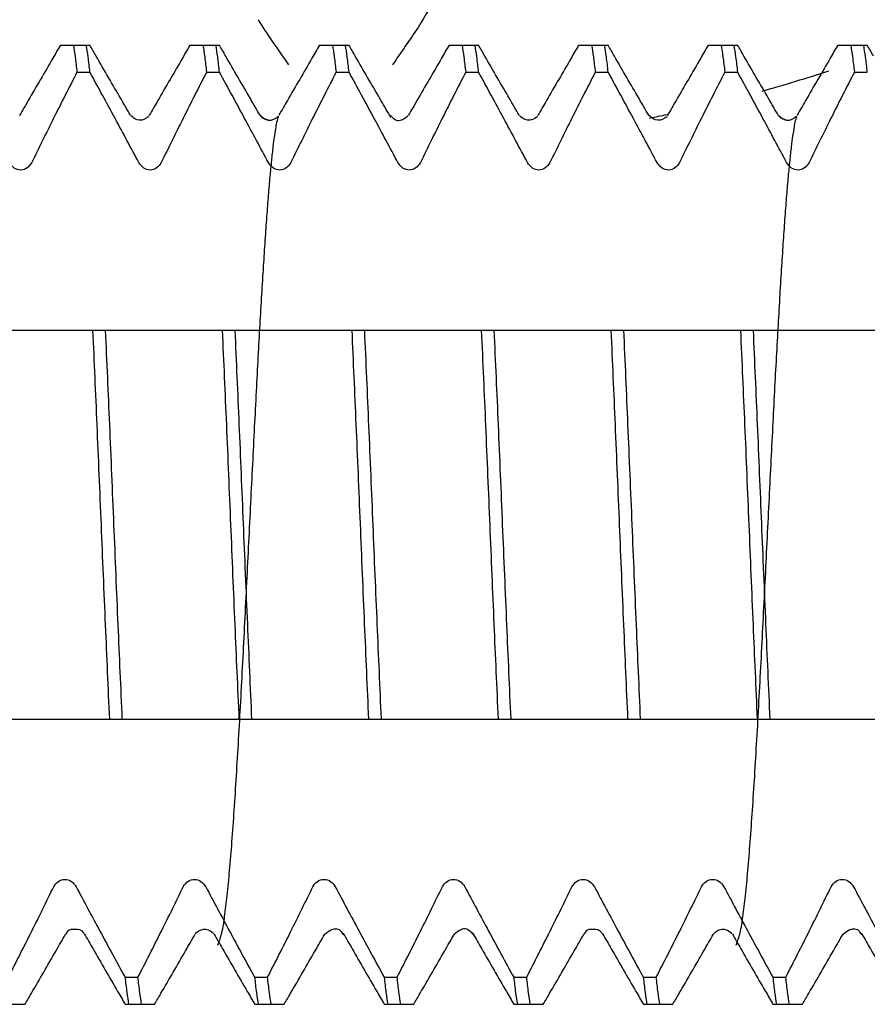
# Model space of a CAD drawing. Units: millimetres. Extents: x -500 to 2700, y 4118 to 8710.
# Drawn here: x 112 to 119, y 7598 to 7605 of the extents above; entities that cross this region are included whole.
import ezdxf

# ---------------------------------------------------------------- set-up
doc = ezdxf.new("R2010")
doc.units = ezdxf.units.MM
doc.layers.add('繪圖線', color=7, linetype='Continuous')

msp = doc.modelspace()

# ---------------------------------------------------------------- linework, layer by layer
at = {"layer": '繪圖線'}
for p, q in [((112.4812031980164, 7605.11625589345), (112.7084887734172, 7605.11625589345)), ((113.4812184065186, 7605.11625589345), (113.7084965473368, 7605.11625589345)), ((114.4811939681604, 7605.11625589345), (114.7084703233595, 7605.11625589345)), ((115.4811999666199, 7605.11625589345), (115.7084842059776, 7605.11625589345)), ((116.4812031964766, 7605.11625589345), (116.7084887744186, 7605.11625589345)), ((117.4812184049797, 7605.11625589345), (117.7084965483382, 7605.11625589345)), ((118.4811939691581, 7605.11625589345), (118.7084703243572, 7605.11625589345)), ((112.6094258270177, 7604.907673943335), (112.7094258276802, 7604.907673943335)), ((113.6094258285393, 7604.907673943335), (113.7094258291972, 7604.907673943335)), ((114.609425827518, 7604.907673943335), (114.7094258281786, 7604.907673943335)), ((115.6094258290386, 7604.907673943335), (115.7094258271582, 7604.907673943335)), ((116.60942582802, 7604.907673943335), (116.7094258286779, 7604.907673943335)), ((117.6094258269995, 7604.907673943335), (117.7094258276584, 7604.907673943335)), ((118.6094258285184, 7604.907673943335), (118.7094258291791, 7604.907673943335)), ((112.1672837090182, 7604.574288227077), (112.1676435330373, 7604.574917179334)), ((113.0218064576793, 7604.575323353272), (113.0220438486185, 7604.574917245371)), ((113.167347152119, 7604.574400291878), (113.1676435320178, 7604.574917179334)), ((114.0229106327579, 7604.573499221797), (114.0220102306967, 7604.574975182773)), ((114.1674662796368, 7604.574609366891), (114.1676435309982, 7604.574917179334)), ((115.0338260531398, 7604.560800143814), (115.021864494639, 7604.575224714912)), ((115.021864494639, 7604.575224714912), (115.0220438491187, 7604.574917245371)), ((115.1676435325171, 7604.574917179334), (115.1679090336393, 7604.575370912235)), ((116.0217878059402, 7604.575354961036), (116.0220438480992, 7604.574917245371)), ((116.1672837100177, 7604.574288227077), (116.1676435314976, 7604.574917179334)), ((117.0218064561395, 7604.575323353272), (117.0220438496181, 7604.574917245371)), ((117.1673471505792, 7604.574400291878), (117.1676435330191, 7604.574917179334)), ((118.0229106337583, 7604.573499221797), (118.0220102316989, 7604.574975182773)), ((118.1674662780961, 7604.574609366891), (118.1676435319996, 7604.574917179334)), ((104.1448437087201, 7602.916255894173), (127.0874259108386, 7602.916255894173)), ((104.1448437087201, 7599.916255894697), (127.0874259108386, 7599.916255894697)), ((112.5220438478582, 7598.257594540954), (112.522215112439, 7598.257891888597)), ((112.666369794917, 7598.259630503349), (112.6675264880569, 7598.25779742345)), ((112.6675264880569, 7598.25779742345), (112.6676435312593, 7598.257594609537)), ((113.5218646472977, 7598.257287330494), (113.5220438493789, 7598.257594540954)), ((113.6676435327763, 7598.257594609537), (113.667947413298, 7598.257076015199)), ((114.5217196706972, 7598.257041722651), (114.5220438483593, 7598.257594540954)), ((114.6624864427567, 7598.264782667289), (114.6676028892189, 7598.257664840536)), ((115.5217176046599, 7598.257038240312), (115.5220438473398, 7598.257594540954)), ((115.6607206565986, 7598.266807301296), (115.6677197662993, 7598.257463426153)), ((115.6676435332802, 7598.257594609537), (115.6677197662993, 7598.257463426153)), ((116.5220438488577, 7598.257594540954), (116.5222151134376, 7598.257891888597)), ((116.6663697959184, 7598.259630503349), (116.667526486518, 7598.25779742345)), ((116.667526486518, 7598.25779742345), (116.6676435322597, 7598.257594609537)), ((117.521864648299, 7598.257287330494), (117.5220438478382, 7598.257594540954)), ((117.6676435312374, 7598.257594609537), (117.6679474142993, 7598.257076015199)), ((118.5217196716994, 7598.257041722651), (118.522043849357, 7598.257594540954)), ((118.6624864437581, 7598.264782667289), (118.6676028902175, 7598.257664840536)), ((112.9802615902981, 7597.924837842997), (113.0802615909597, 7597.924837842997)), ((113.9802615918206, 7597.924837842997), (114.0802615924786, 7597.924837842997)), ((114.9802615907975, 7597.924837842997), (115.080261591459, 7597.924837842997)), ((115.980261592319, 7597.924837842997), (116.0802615904395, 7597.924837842997)), ((116.9802615912995, 7597.924837842997), (117.0802615919574, 7597.924837842997)), ((117.9802615902772, 7597.924837842997), (118.0802615909379, 7597.924837842997)), ((111.981206580539, 7597.716255892874), (112.2084816123997, 7597.716255892874)), ((112.9811954822599, 7597.716255892874), (113.2084842072572, 7597.716255892874)), ((113.981203197759, 7597.716255892874), (114.2084842062386, 7597.716255892874)), ((114.9812031967376, 7597.716255892874), (115.2084485690175, 7597.716255892874)), ((115.9812065815377, 7597.716255892874), (116.2084816108591, 7597.716255892874)), ((116.9811954832576, 7597.716255892874), (117.2084842057184, 7597.716255892874)), ((117.9812031962165, 7597.716255892874), (118.2084842072391, 7597.716255892874))]:
    msp.add_line(p, q, dxfattribs=at)
for start, end in [(285.6002364019406, 288.148119182517), (281.3614517722002, 282.0203547561973)]:
    msp.add_arc((114.6448437094396, 7616.41625589437), 12.10000000112, start, end, dxfattribs=at)
for points in [[(115.5448437102987, 7606.083040662952), (115.5080972305832, 7605.814112110127), (115.4024369313574, 7605.533976355951), (115.2423401750975, 7605.253049909936)], [(114.2448437093381, 7604.965006673474), (114.1169732513363, 7605.148121697128), (114.0100011487984, 7605.312278912634)], [(115.2423401750975, 7605.253049909936), (115.0448437095356, 7604.965006673474)], [(112.4811934799773, 7605.116255885832), (112.4232911954841, 7605.016249476756), (112.2331650758579, 7604.687991855388), (112.1676435558984, 7604.574917164091)], [(112.5814369066229, 7605.11625589345), (112.5954552910771, 7605.025731657433)], [(112.7094258276811, 7604.907673943335), (112.6954072019171, 7605.026090501013), (112.6814369072799, 7605.11625589345)], [(112.7575702119584, 7605.031492395208), (112.7084939423203, 7605.116255888364)], [(113.4811934789577, 7605.116255885832), (113.4232911970021, 7605.016249476756), (113.2331650773831, 7604.687991855388), (113.1676435574191, 7604.574917164091)], [(113.5814369081381, 7605.11625589345), (113.595407202778, 7605.026090501013)], [(113.7094258292009, 7604.907673943335), (113.6953793777357, 7605.026297968214), (113.6814369062604, 7605.11625589345)], [(113.7575702134809, 7605.031492395208), (113.7084939412962, 7605.116255888364)], [(114.4811934804802, 7605.116255885832), (114.4232911959825, 7605.016249476756)], [(114.5814369071213, 7605.11625589345), (114.5953793785966, 7605.026297968214)], [(114.7094258281813, 7604.907673943335), (114.6954784697382, 7605.025558591993), (114.6814369077756, 7605.11625589345)], [(114.7575702124614, 7605.031492395208), (114.7084939428205, 7605.116255888364)], [(115.4811934794561, 7605.116255885832), (115.4232911974977, 7605.016249476756), (115.2331650778815, 7604.687991855388), (115.167643557922, 7604.574917164091)], [(115.5814369061018, 7605.11625589345), (115.5954784680598, 7605.025558591993)], [(115.7094258271572, 7604.907673943335), (115.6954552912175, 7605.025731657433), (115.6814369067606, 7605.11625589345)], [(115.7575702139811, 7605.031492395208), (115.708493941801, 7605.116255888364)], [(116.4811934809804, 7605.116255885832), (116.4232911964809, 7605.016249476756), (116.2331650768592, 7604.687991855388), (116.1676435568997, 7604.574917164091)], [(116.581436907617, 7605.11625589345), (116.5954552920803, 7605.025731657433)], [(116.7094258286797, 7604.907673943335), (116.6954072003809, 7605.026090501013), (116.6814369082831, 7605.11625589345)], [(116.7575702129616, 7605.031492395208), (116.7084939433216, 7605.116255888364)], [(117.4811934799591, 7605.116255885832), (117.4232911954614, 7605.016249476756), (117.2331650758397, 7604.687991855388), (117.1676435558784, 7604.574917164091)], [(117.5814369066002, 7605.11625589345), (117.5954072012419, 7605.026090501013)], [(117.7094258276602, 7604.907673943335), (117.6953793787397, 7605.026297968214), (117.6814369072636, 7605.11625589345)], [(117.7575702119402, 7605.031492395208), (117.7084939423021, 7605.116255888364)], [(118.4811934789395, 7605.116255885832), (118.4232911969766, 7605.016249476756)], [(118.5814369081199, 7605.11625589345), (118.5953793770559, 7605.026297968214)], [(118.7094258291827, 7604.907673943335), (118.6954784682002, 7605.025558591993), (118.6814369062395, 7605.11625589345)], [(118.7575702134627, 7605.031492395208), (118.708493941278, 7605.116255888364)], [(112.5954552910771, 7605.025731657433), (112.6094258270168, 7604.907673943335)], [(113.0220438232227, 7604.574917230135), (112.947685785497, 7604.703243803551), (112.7575702119584, 7605.031492395208)], [(113.595407202778, 7605.026090501013), (113.609425828542, 7604.907673943335)], [(113.9476857844775, 7604.703243803551), (113.7575702134809, 7605.031492395208)], [(114.4232911959825, 7605.016249476756), (114.233165076359, 7604.687991855388)], [(114.5953793785966, 7605.026297968214), (114.6094258275198, 7604.907673943335)], [(114.947685786, 7604.703243803551), (114.7575702124614, 7605.031492395208)], [(115.5954784680598, 7605.025558591993), (115.6094258290404, 7604.907673943335)], [(116.0220438227016, 7604.574917230135), (115.9476857849786, 7604.703243803551), (115.7575702139811, 7605.031492395208)], [(116.5954552920803, 7605.025731657433), (116.6094258280209, 7604.907673943335)], [(117.0220438216793, 7604.574917230135), (116.9476857839591, 7604.703243803551), (116.7575702129616, 7605.031492395208)], [(117.5954072012419, 7605.026090501013), (117.6094258269986, 7604.907673943335)], [(117.9476857854788, 7604.703243803551), (117.7575702119402, 7605.031492395208)], [(118.4232911969766, 7605.016249476756), (118.2331650773604, 7604.687991855388)], [(118.5953793770559, 7605.026297968214), (118.6094258285211, 7604.907673943335)], [(112.6094258270168, 7604.907673943335), (112.4285019851632, 7604.551364249555), (112.2598787841835, 7604.209562068032)], [(113.0866737041169, 7604.209562068032), (112.9035183579635, 7604.550839775109), (112.7094258276811, 7604.907673943335)], [(113.609425828542, 7604.907673943335), (113.4285019866766, 7604.551364249555), (113.2598787831594, 7604.209562068032)], [(114.086673703102, 7604.209562068032), (113.9035183594788, 7604.550839775109), (113.7094258292009, 7604.907673943335)], [(114.6094258275198, 7604.907673943335), (114.428501985657, 7604.551364249555), (114.2598787846819, 7604.209562068032)], [(115.0866737046172, 7604.209562068032), (114.903518358462, 7604.550839775109), (114.7094258281813, 7604.907673943335)], [(115.6094258290404, 7604.907673943335), (115.4285019846402, 7604.551364249555), (115.2598787836605, 7604.209562068032)], [(116.0866737035976, 7604.209562068032), (115.9035183574424, 7604.550839775109), (115.7094258271572, 7604.907673943335)], [(116.6094258280209, 7604.907673943335), (116.4285019861554, 7604.551364249555), (116.2598787851784, 7604.209562068032)], [(117.0866737025808, 7604.209562068032), (116.9035183589576, 7604.550839775109), (116.7094258286797, 7604.907673943335)], [(117.6094258269986, 7604.907673943335), (117.4285019851404, 7604.551364249555), (117.2598787841607, 7604.209562068032)], [(118.0866737040988, 7604.209562068032), (117.9035183579408, 7604.550839775109), (117.7094258276602, 7604.907673943335)], [(118.6094258285211, 7604.907673943335), (118.4285019866584, 7604.551364249555), (118.2598787831412, 7604.209562068032)], [(114.0220438221986, 7604.574917230135), (113.9476857844775, 7604.703243803551)], [(114.233165076359, 7604.687991855388), (114.1676435563995, 7604.574917164091)], [(115.0220438237211, 7604.574917230135), (114.947685786, 7604.703243803551)], [(118.0220438232, 7604.574917230135), (117.9476857854788, 7604.703243803551)], [(118.2331650773604, 7604.687991855388), (118.1676435574009, 7604.574917164091)], [(113.1641604808165, 7604.563174228466), (113.1635997631238, 7604.563250415767), (113.1489970465818, 7604.555125131023), (113.0734110915791, 7604.539556005444), (113.0262648510998, 7604.571239493007)], [(113.6968991537215, 7598.172667324468), (113.7274549803415, 7598.26784831521), (113.748904101778, 7598.39261351399), (113.7686423782852, 7598.554097239792), (113.7874108573797, 7598.747796313908), (113.8054641512163, 7598.968791558988), (113.8229685612159, 7599.212938365597), (113.8400662613403, 7599.477009330976), (113.8568493291214, 7599.757889973172), (113.8733323492434, 7600.051626426588), (113.8895211154377, 7600.354312056936), (113.9054205502425, 7600.662240394593), (113.9210350783187, 7600.971941555732), (113.9363688347994, 7601.280208846225), (113.9514265491625, 7601.584132584327), (113.9662155797823, 7601.881149981155), (113.9807437523987, 7602.169000182692), (113.9950187479817, 7602.44570469405), (114.0090480823792, 7602.709556510772), (114.022839068256, 7602.959106410452), (114.0363987591963, 7603.193147065043), (114.0497338099995, 7603.410695514895), (114.0628502861809, 7603.610974304071), (114.075752025682, 7603.793374414248), (114.0884190793413, 7603.957184510813), (114.1008098013199, 7604.101748773375), (114.1128768358585, 7604.226754304405), (114.1245629186615, 7604.332217649497), (114.1357897186563, 7604.41843652963), (114.1464316201582, 7604.485909960857), (114.1562399063596, 7604.535166390158), (114.1644762195792, 7604.566019889533), (114.1457365059769, 7604.552803116376), (114.0704784141799, 7604.540352046532), (114.0264452332613, 7604.568651202533)], [(114.0486293849781, 7604.549827600347), (114.0234574210963, 7604.5743990295)], [(114.0957854095395, 7604.534586101754), (114.0486293849781, 7604.549827600347)], [(115.1665518024165, 7604.573917862055), (115.1299763002608, 7604.544197174733), (115.0550399578779, 7604.546346771645), (115.0226469517993, 7604.573918408145), (115.0263474244566, 7604.558216191652)], [(116.1637849895615, 7604.562108457174), (116.1632759430804, 7604.562193216972), (116.1470628131992, 7604.553721394948), (116.0678168020213, 7604.541165501852), (116.0252726326044, 7604.571950558389)], [(117.1641604792803, 7604.563174228466), (117.1635997615786, 7604.563250415767), (117.1489970475786, 7604.555125131023), (117.0734110925823, 7604.539556005444), (117.0262648521011, 7604.571239493007)], [(117.696899152178, 7598.172667324468), (117.7274549813401, 7598.26784831521), (117.7489041027811, 7598.39261351399), (117.7686423767427, 7598.554097239792), (117.7874108583837, 7598.747796313908), (117.8054641522176, 7598.968791558988), (117.8229685622173, 7599.212938365597), (117.8400662597996, 7599.477009330976), (117.8568493301227, 7599.757889973172), (117.8733323476963, 7600.051626426588), (117.8895211138997, 7600.354312056936), (117.9054205487018, 7600.662240394593), (117.921035076778, 7600.971941555732), (117.9363688358007, 7601.280208846225), (117.9514265476191, 7601.584132584327), (117.9662155782389, 7601.881149981155), (117.9807437533982, 7602.169000182692), (117.9950187489812, 7602.44570469405), (118.0090480808367, 7602.709556510772), (118.0228390692619, 7602.959106410452), (118.0363987576575, 7603.193147065043), (118.0497338110008, 7603.410695514895), (118.0628502846384, 7603.610974304071), (118.0757520241395, 7603.793374414248), (118.0884190777979, 7603.957184510813), (118.1008097997774, 7604.101748773375), (118.1128768368599, 7604.226754304405), (118.1245629171226, 7604.332217649497), (118.1357897171201, 7604.41843652963), (118.1464316186175, 7604.485909960857), (118.1562399073591, 7604.535166390158), (118.164476220576, 7604.566019889533), (118.14573650698, 7604.552803116376), (118.0704784151831, 7604.540352046532), (118.0264452342608, 7604.568651202533)], [(118.0486293834447, 7604.549827600347), (118.0234574220995, 7604.5743990295)], [(118.0957854105409, 7604.534586101754), (118.0486293834447, 7604.549827600347)], [(112.2598787841835, 7604.209562068032), (112.2239533848588, 7604.168224251289), (112.1750416919795, 7604.15267818891), (112.1250620484798, 7604.167918613091), (112.0866737026008, 7604.209562068032)], [(113.2598787831594, 7604.209562068032), (113.2239533863813, 7604.168224251289), (113.1750416909599, 7604.15267818891), (113.1250620474602, 7604.167918613091), (113.0866737041169, 7604.209562068032)], [(114.2598787846819, 7604.209562068032), (114.2239533853617, 7604.168224251289), (114.175041692476, 7604.15267818891), (114.1250620489782, 7604.167918613091), (114.086673703102, 7604.209562068032)], [(115.2598787836605, 7604.209562068032), (115.2239533843403, 7604.168224251289), (115.175041691461, 7604.15267818891), (115.1250620479586, 7604.167918613091), (115.0866737046172, 7604.209562068032)], [(116.2598787851784, 7604.209562068032), (116.2239533858601, 7604.168224251289), (116.1750416904415, 7604.15267818891), (116.1250620494811, 7604.167918613091), (116.0866737035976, 7604.209562068032)], [(117.2598787841607, 7604.209562068032), (117.2239533848406, 7604.168224251289), (117.175041691964, 7604.15267818891), (117.1250620484616, 7604.167918613091), (117.0866737025808, 7604.209562068032)], [(118.2598787831412, 7604.209562068032), (118.2239533863567, 7604.168224251289), (118.1750416909399, 7604.15267818891), (118.1250620474402, 7604.167918613091), (118.0866737040988, 7604.209562068032)], [(112.7302615924573, 7602.916255894173), (112.7623023513361, 7602.187814549432), (112.7948975261843, 7601.414970938915), (112.8275358251394, 7600.64117306056), (112.8594258273997, 7599.916255894697)], [(112.9594258280613, 7599.916255894697), (112.9274932452399, 7600.642168392578), (112.8948354289168, 7601.416453580094), (112.8622429032994, 7602.189204325665), (112.8302615905786, 7602.916255894173)], [(113.7302615914396, 7602.916255894173), (113.7622429041603, 7602.189204325665), (113.7948354297778, 7601.416453580094), (113.8274932435606, 7600.642168392578), (113.8594258289222, 7599.916255894697)], [(113.9594258270417, 7599.916255894697), (113.9271719215176, 7600.649681016612), (113.8944511208201, 7601.425629378353), (113.8621515054583, 7602.191340798408), (113.8302615920948, 7602.916255894173)], [(114.73026159042, 7602.916255894173), (114.7621515063192, 7602.191340798408), (114.7944511216783, 7601.425629378353), (114.8271719223785, 7600.649681016612), (114.8594258278981, 7599.916255894697)], [(114.9594258285579, 7599.916255894697), (114.92723247918, 7600.64826494883), (114.8950858454773, 7601.410474628368), (114.8626539062816, 7602.179593753068), (114.8302615910843, 7602.916255894173)], [(115.7302615919407, 7602.916255894173), (115.7626539071425, 7602.179593753068), (115.7950858463382, 7601.410474628368), (115.8272324774989, 7600.64826494883), (115.8594258268768, 7599.916255894697)], [(115.9594258275401, 7599.916255894697), (115.927535825278, 7600.64117306056), (115.894897526322, 7601.414970938915), (115.8623023514783, 7602.187814549432), (115.8302615925977, 7602.916255894173)], [(116.7302615909211, 7602.916255894173), (116.762302352342, 7602.187814549432), (116.7948975271784, 7601.414970938915), (116.8275358261435, 7600.64117306056), (116.8594258284011, 7599.916255894697)], [(116.9594258290563, 7599.916255894697), (116.9274932437011, 7600.642168392578), (116.8948354299182, 7601.416453580094), (116.8622429043053, 7602.189204325665), (116.83026159158, 7602.916255894173)], [(117.7302615924391, 7602.916255894173), (117.7622429026196, 7602.189204325665), (117.7948354307791, 7601.416453580094), (117.8274932445556, 7600.642168392578), (117.8594258273815, 7599.916255894697)], [(117.9594258280367, 7599.916255894697), (117.9271719225189, 7600.649681016612), (117.8944511218142, 7601.425629378353), (117.8621515064597, 7602.191340798408), (117.8302615905604, 7602.916255894173)], [(112.0802615919793, 7597.924837842989), (112.2612210471825, 7598.281218613591), (112.4298086348217, 7598.622949720824)], [(112.4298086348217, 7598.622949720824), (112.4658545723823, 7598.664367651711), (112.5160558207172, 7598.679828075457), (112.5659254999973, 7598.663751198799), (112.6030137163998, 7598.622949720824)], [(112.6030137163998, 7598.622949720824), (112.7862045361999, 7598.281606387767), (112.9802615903, 7597.924837842989)], [(113.0802615909615, 7597.924837842989), (113.261221046163, 7598.281218613591), (113.4298086363442, 7598.622949720824)], [(113.4298086363442, 7598.622949720824), (113.4658545713582, 7598.664367651711), (113.5160558196976, 7598.679828075457), (113.5659255015198, 7598.663751198799), (113.6030137153803, 7598.622949720824)], [(113.6030137153803, 7598.622949720824), (113.7862045351758, 7598.281606387767), (113.9802615918179, 7597.924837842989)], [(114.0802615924777, 7597.924837842989), (114.26047421148, 7598.279728141597), (114.4298086353247, 7598.622949720824)], [(114.4298086353247, 7598.622949720824), (114.4658545728789, 7598.664367651711), (114.5160558186826, 7598.679828075457), (114.5659255004985, 7598.663751198799), (114.6030137169028, 7598.622949720824)], [(114.6030137169028, 7598.622949720824), (114.7862045341562, 7598.281606387767), (114.9802615907938, 7597.924837842989)], [(115.0802615914581, 7597.924837842989), (115.2612210466568, 7598.281218613591), (115.4298086343006, 7598.622949720824)], [(115.4298086343006, 7598.622949720824), (115.4658545718612, 7598.664367651711), (115.5160558201978, 7598.679828075457), (115.5659254994762, 7598.663751198799), (115.6030137158832, 7598.622949720824)], [(115.6030137158832, 7598.622949720824), (115.7862045356787, 7598.281606387767), (115.980261592319, 7597.924837842989)], [(116.0802615904404, 7597.924837842989), (116.26122104564, 7598.281218613591), (116.4298086358185, 7598.622949720824)], [(116.4298086358185, 7598.622949720824), (116.4658545733773, 7598.664367651711), (116.5160558191783, 7598.679828075457), (116.5659255010014, 7598.663751198799), (116.6030137148591, 7598.622949720824)], [(116.6030137148591, 7598.622949720824), (116.7862045346574, 7598.281606387767), (116.9802615912995, 7597.924837842989)], [(117.0802615919565, 7597.924837842989), (117.2612210471598, 7598.281218613591), (117.4298086348008, 7598.622949720824)], [(117.4298086348008, 7598.622949720824), (117.4658545723596, 7598.664367651711), (117.516055820699, 7598.679828075457), (117.5659254999773, 7598.663751198799), (117.6030137163816, 7598.622949720824)], [(117.6030137163816, 7598.622949720824), (117.7862045361799, 7598.281606387767), (117.98026159028, 7597.924837842989)], [(118.080261590937, 7597.924837842989), (118.2604742124786, 7598.279728141597), (118.4298086363169, 7598.622949720824)], [(118.4298086363169, 7598.622949720824), (118.4658545738821, 7598.664367651711), (118.5160558196767, 7598.679828075457), (118.5659255014998, 7598.663751198799), (118.6030137153621, 7598.622949720824)], [(118.6030137153621, 7598.622949720824), (118.7862045351603, 7598.281606387767), (118.9802615917979, 7597.924837842989)], [(112.5217102671213, 7598.258001210195), (112.5217341583602, 7598.257080366207), (112.531683084364, 7598.269640752578), (112.5967834367584, 7598.295656052329), (112.6578687552792, 7598.269775156672), (112.6680977950209, 7598.256772048318), (112.6685672174963, 7598.260202277675)], [(114.5233129364979, 7598.258309345218), (114.5751741256381, 7598.293384494767), (114.6478352960403, 7598.278239198668), (114.6677439049372, 7598.25741993373), (114.6677991880388, 7598.257453377917)], [(115.5234800039825, 7598.258821899433), (115.5697908536958, 7598.291957967265), (115.64400002202, 7598.280859521094), (115.6674135667608, 7598.257984662092), (115.6650429212614, 7598.268301799186)], [(116.5217102681245, 7598.258001210195), (116.5217341593634, 7598.257080366207), (116.5316830828206, 7598.269640752578), (116.5967834377598, 7598.295656052329), (116.6578687562778, 7598.269775156672), (116.668097796025, 7598.256772048318), (116.6685672159601, 7598.260202277675)], [(118.5233129374992, 7598.258309347757), (118.5751741266395, 7598.293384494767), (118.6478352970398, 7598.278239198668), (118.6677439059386, 7598.25741993373), (118.6677991864935, 7598.257453377917)], [(112.2084939415636, 7597.71625589796), (112.2575702137365, 7597.801019391116), (112.4476857847403, 7598.129267982773), (112.5220438224569, 7598.257594556197)], [(112.6676435566596, 7598.257594622233), (112.7331650766173, 7598.144519933476), (112.9232911962363, 7597.816262312115)], [(113.2084939430788, 7597.71625589796), (113.2575702127151, 7597.801019391116), (113.447685783719, 7598.129267982773), (113.5220438214392, 7598.257594556197)], [(113.5234788299967, 7598.260050571085), (113.5500140296599, 7598.283491491957), (113.6221001897766, 7598.291272009801), (113.664758778581, 7598.259933837768)], [(113.6676435556401, 7598.257594622233), (113.7331650781371, 7598.144519933476), (113.9232911952167, 7597.816262312115)], [(114.2084939420574, 7597.71625589796), (114.2575702142394, 7597.801019391116), (114.4476857852414, 7598.129267982773), (114.5220438229599, 7598.257594556197)], [(114.6676435571562, 7598.257594622233), (114.7331650771175, 7598.144519933476), (114.923291196741, 7597.816262312115)], [(115.2084939410333, 7597.71625589796), (115.2575702132181, 7597.801019391116), (115.4476857842174, 7598.129267982773), (115.5220438219358, 7598.257594556197)], [(115.6676435561412, 7598.257594622233), (115.7331650760962, 7598.144519933476)], [(116.2084939425577, 7597.71625589796), (116.2575702121985, 7597.801019391116), (116.4476857857371, 7598.129267982773), (116.5220438234601, 7598.257594556197)], [(116.6676435576637, 7598.257594622233), (116.7331650776205, 7598.144519933476), (116.9232911972395, 7597.816262312115)], [(117.2084939415408, 7597.71625589796), (117.2575702137183, 7597.801019391116), (117.4476857847203, 7598.129267982773), (117.5220438224433, 7598.257594556197)], [(117.5234788310026, 7598.260050571085), (117.5500140306594, 7598.283491491957), (117.6221001907807, 7598.291272009801), (117.6647587770385, 7598.259933837768)], [(117.6676435566369, 7598.257594622233), (117.7331650766037, 7598.144519933476), (117.9232911962181, 7597.816262312115)], [(118.2084939430561, 7597.71625589796), (118.2575702126969, 7597.801019391116), (118.4476857837008, 7598.129267982773), (118.5220438214237, 7598.257594556197)], [(118.6676435556201, 7598.257594622233), (118.7331650781171, 7598.144519933476), (118.9232911951985, 7597.816262312115)], [(115.7331650760962, 7598.144519933476), (115.9232911957215, 7597.816262312115)], [(112.9802615903, 7597.924837842989), (112.9942761063412, 7597.806451955808), (113.0082505132368, 7597.716255892874)], [(113.0942728253167, 7597.806476433796), (113.0802615909615, 7597.924837842989)], [(113.9802615918179, 7597.924837842989), (113.9942728236401, 7597.806476433796), (114.0082505122191, 7597.716255892874)], [(114.0942422503185, 7597.806704571512), (114.0802615924777, 7597.924837842989)], [(114.9802615907938, 7597.924837842989), (114.9942422486392, 7597.806704571512), (115.0082505111977, 7597.716255892874)], [(115.0942733439815, 7597.806472552676), (115.0802615914581, 7597.924837842989)], [(115.980261592319, 7597.924837842989), (115.9942733448424, 7597.806472552676), (116.0082505127202, 7597.716255892874)], [(116.0942758931169, 7597.806453550938), (116.0802615904404, 7597.924837842989)], [(116.9802615912995, 7597.924837842989), (116.9942761048005, 7597.806451955808), (117.0082505117007, 7597.716255892874)], [(117.0942728237806, 7597.806476433796), (117.0802615919565, 7597.924837842989)], [(117.98026159028, 7597.924837842989), (117.9942728246415, 7597.806476433796), (118.0082505132204, 7597.716255892874)], [(118.0942422487797, 7597.806704571512), (118.080261590937, 7597.924837842989)], [(112.9232911962363, 7597.816262312115), (112.9811934807449, 7597.716255900492)], [(113.1082505113609, 7597.716255892874), (113.0942728253167, 7597.806476433796)], [(113.9232911952167, 7597.816262312115), (113.981193479719, 7597.716255900492)], [(114.1082505128852, 7597.716255892874), (114.0942422503185, 7597.806704571512)], [(114.923291196741, 7597.816262312115), (114.9811934812387, 7597.716255900492)], [(115.1082505118611, 7597.716255892874), (115.0942733439815, 7597.806472552676)], [(115.9232911957215, 7597.816262312115), (115.9811934802219, 7597.716255900492)], [(116.1082505133772, 7597.716255892874), (116.0942758931169, 7597.806453550938)], [(116.9232911972395, 7597.816262312115), (116.9811934792024, 7597.716255900492)], [(117.108250512355, 7597.716255892874), (117.0942728237806, 7597.806476433796)], [(117.9232911962181, 7597.816262312115), (117.9811934807203, 7597.716255900492)], [(118.1082505113427, 7597.716255892874), (118.0942422487797, 7597.806704571512)]]:
    msp.add_spline(points, degree=3, dxfattribs=at)

doc.saveas('drawing.dxf')
